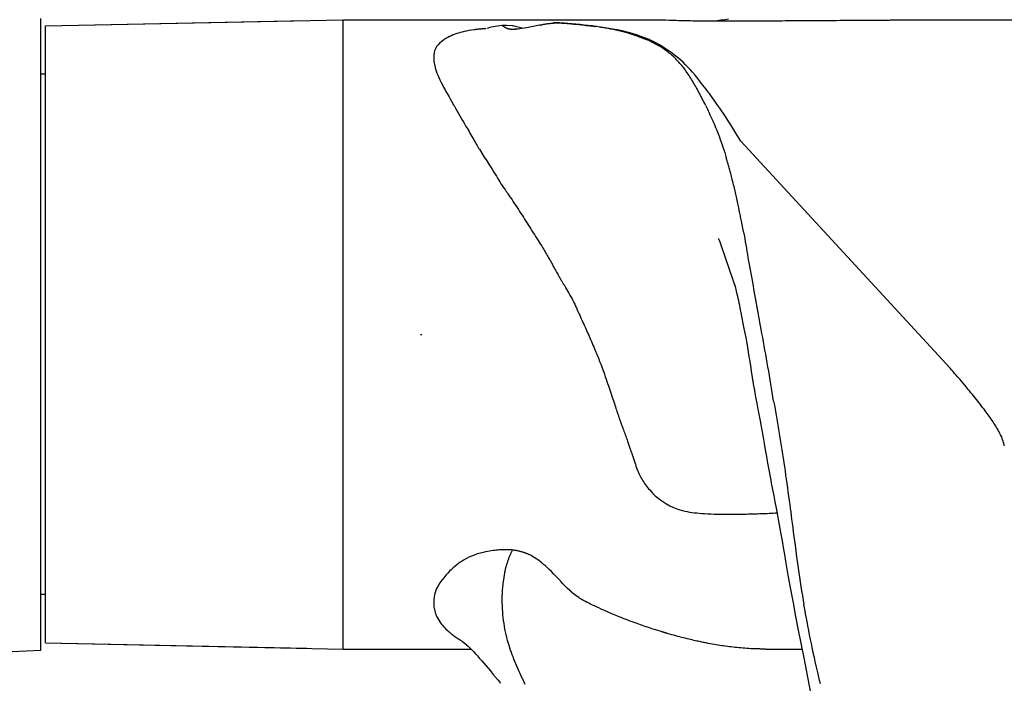
# Model space of a CAD drawing. Units: millimetres. Extents: x -6490 to 31861, y 6256 to 45060.
# Drawn here: x 15926 to 16007, y 37954 to 38009 of the extents above; entities that cross this region are included whole.
import ezdxf

# ---------------------------------------------------------------- set-up
doc = ezdxf.new("R2010")
doc.units = ezdxf.units.MM
doc.linetypes.add('ACAD_ISO04W100', pattern=[30, 24, -3, 0, -3])
doc.linetypes.add('ACAD_ISO10W100', pattern=[18, 12, -3, 0, -3])
for name, color, linetype in [('Osy', 6, 'ACAD_ISO10W100'), ('seadmed', 162, 'Continuous'), ('teljed', 253, 'ACAD_ISO04W100')]:
    doc.layers.add(name, color=color, linetype=linetype)

# ---------------------------------------------------------------- blocks, each defined once
blk = doc.blocks.new('michadlo')
at = {"layer": 'seadmed'}
for p, q in [((4983.745, 15602.606), (4983.745, 15628.711)), ((4984.145, 15628.09), (5008.754, 15628.606)), ((4984.145, 15628.09), (5005.745, 15628.543)), ((5008.754, 15576.606), (5008.754, 15628.606)), ((5008.754, 15628.606), (5034.224, 15628.606)), ((5024.969, 15628.152), (5024.326, 15628.015)), ((5026.649, 15628.35), (5026.106, 15628.33)), ((5027.01, 15628.326), (5026.649, 15628.35)), ((5059.231, 15628.606), (5083.145, 15628.606)), ((4984.145, 15602.606), (4984.145, 15628.09)), ((4984.145, 15577.121), (4984.145, 15628.09)), ((5023.001, 15627.814), (5022.963, 15627.813)), ((5029.832, 15628.025), (5029.64, 15628.054)), ((4984.145, 15624.106), (4983.745, 15624.106)), ((5041.636, 15618.572), (5058.938, 15599.807)), ((4983.745, 15576.501), (4983.745, 15602.606)), ((4984.145, 15577.121), (4984.145, 15602.606)), ((4984.145, 15581.106), (4983.745, 15581.106)), ((4984.145, 15577.121), (5005.745, 15576.669)), ((4984.145, 15577.121), (5008.754, 15576.606)), ((4983.745, 15576.501), (4979.854, 15576.297)), ((5008.754, 15576.606), (5019.319, 15576.606)), ((5043.694, 15576.606), (5046.684, 15576.606))]:
    blk.add_line(p, q, dxfattribs=at)
at = {"layer": 'seadmed', "flags": 128}
for points in [[(5040.606, 15628.645), (5040.297, 15628.601), (5039.987, 15628.557), (5039.678, 15628.513)], [(5022.721, 15628.105), (5022.292, 15628.136), (5022.079, 15628.134), (5021.889, 15628.124)], [(5024.969, 15628.152), (5025.018, 15628.163), (5025.068, 15628.174), (5025.117, 15628.184), (5025.167, 15628.194), (5025.216, 15628.205), (5025.265, 15628.215), (5025.315, 15628.225), (5025.365, 15628.234), (5025.419, 15628.244), (5025.477, 15628.254), (5025.537, 15628.263), (5025.6, 15628.272), (5025.666, 15628.28), (5025.733, 15628.289), (5025.801, 15628.296), (5025.869, 15628.304), (5025.937, 15628.312), (5026.004, 15628.319), (5026.07, 15628.326), (5026.134, 15628.331), (5026.196, 15628.336), (5026.255, 15628.34), (5026.311, 15628.343), (5026.363, 15628.346)], [(5026.363, 15628.346), (5026.353, 15628.346), (5026.342, 15628.345), (5026.331, 15628.345), (5026.32, 15628.344), (5026.31, 15628.344), (5026.299, 15628.343), (5026.288, 15628.343), (5026.277, 15628.342), (5026.267, 15628.342), (5026.256, 15628.341), (5026.245, 15628.34), (5026.234, 15628.34), (5026.224, 15628.339), (5026.213, 15628.339), (5026.202, 15628.338), (5026.191, 15628.337), (5026.181, 15628.336), (5026.17, 15628.336), (5026.159, 15628.335), (5026.149, 15628.334), (5026.138, 15628.333), (5026.127, 15628.332), (5026.117, 15628.331), (5026.106, 15628.33)], [(5026.649, 15628.35), (5026.64, 15628.351), (5026.63, 15628.351), (5026.62, 15628.351), (5026.61, 15628.351), (5026.599, 15628.351), (5026.589, 15628.351), (5026.579, 15628.351), (5026.568, 15628.351), (5026.557, 15628.351), (5026.546, 15628.351), (5026.535, 15628.351), (5026.523, 15628.351), (5026.511, 15628.351), (5026.5, 15628.351), (5026.487, 15628.351), (5026.475, 15628.35), (5026.462, 15628.35), (5026.449, 15628.35), (5026.436, 15628.349), (5026.422, 15628.349), (5026.408, 15628.348), (5026.393, 15628.347), (5026.378, 15628.347), (5026.363, 15628.346)], [(5026.363, 15628.346), (5026.388, 15628.347), (5026.413, 15628.348), (5026.437, 15628.348), (5026.462, 15628.349), (5026.486, 15628.349), (5026.511, 15628.349), (5026.536, 15628.349), (5026.56, 15628.349), (5026.585, 15628.349), (5026.609, 15628.348), (5026.634, 15628.347), (5026.659, 15628.346), (5026.684, 15628.345), (5026.708, 15628.343), (5026.733, 15628.342), (5026.758, 15628.34), (5026.783, 15628.338), (5026.808, 15628.336), (5026.833, 15628.333), (5026.858, 15628.331), (5026.884, 15628.329), (5026.909, 15628.327), (5026.934, 15628.325), (5026.959, 15628.323)], [(5026.959, 15628.323), (5026.961, 15628.323), (5026.963, 15628.324), (5026.965, 15628.324), (5026.967, 15628.324), (5026.969, 15628.325), (5026.971, 15628.325), (5026.973, 15628.325), (5026.975, 15628.326), (5026.977, 15628.326), (5026.979, 15628.326), (5026.982, 15628.326), (5026.984, 15628.326), (5026.986, 15628.326), (5026.988, 15628.326), (5026.99, 15628.326), (5026.992, 15628.327), (5026.995, 15628.327), (5026.997, 15628.327), (5026.999, 15628.327), (5027.001, 15628.326), (5027.004, 15628.326), (5027.006, 15628.326), (5027.008, 15628.326), (5027.01, 15628.326)], [(5026.959, 15628.323), (5027.063, 15628.316), (5027.167, 15628.308), (5027.273, 15628.299), (5027.379, 15628.29), (5027.487, 15628.28), (5027.594, 15628.27), (5027.701, 15628.259), (5027.809, 15628.25), (5027.919, 15628.242), (5028.028, 15628.234), (5028.138, 15628.225), (5028.247, 15628.215), (5028.358, 15628.204), (5028.47, 15628.189), (5028.583, 15628.171), (5028.697, 15628.152), (5028.812, 15628.137), (5028.927, 15628.126), (5029.043, 15628.116), (5029.159, 15628.106), (5029.275, 15628.092), (5029.39, 15628.078), (5029.502, 15628.068), (5029.609, 15628.057)], [(5029.64, 15628.054), (5029.344, 15628.091), (5029, 15628.127), (5028.687, 15628.164), (5028.353, 15628.203), (5027.662, 15628.273), (5027.01, 15628.326)], [(5034.225, 15628.606), (5034.374, 15628.605), (5034.56, 15628.603), (5034.79, 15628.599), (5035.068, 15628.592), (5035.393, 15628.583), (5035.711, 15628.573), (5036.004, 15628.564), (5036.272, 15628.556), (5036.514, 15628.549), (5036.731, 15628.543), (5036.922, 15628.538), (5037.103, 15628.535), (5037.286, 15628.532), (5037.473, 15628.529), (5037.662, 15628.526), (5037.855, 15628.524), (5038.052, 15628.522), (5038.252, 15628.52), (5038.457, 15628.519), (5038.684, 15628.517), (5038.93, 15628.516), (5039.186, 15628.515), (5039.439, 15628.514), (5039.678, 15628.513)], [(5039.678, 15628.513), (5039.706, 15628.513), (5039.736, 15628.513), (5039.768, 15628.513), (5039.802, 15628.513), (5039.837, 15628.513), (5039.876, 15628.513), (5039.916, 15628.513), (5039.958, 15628.513), (5040.003, 15628.513), (5040.05, 15628.512), (5040.1, 15628.512), (5040.151, 15628.512), (5040.206, 15628.512), (5040.263, 15628.512), (5040.322, 15628.512), (5040.384, 15628.512), (5040.449, 15628.512), (5040.517, 15628.512), (5040.587, 15628.512), (5040.66, 15628.512), (5040.732, 15628.512), (5040.799, 15628.512), (5040.861, 15628.512), (5040.92, 15628.512)], [(5040.92, 15628.512), (5041.127, 15628.512), (5041.339, 15628.513), (5041.553, 15628.513), (5041.771, 15628.513), (5041.992, 15628.514), (5042.215, 15628.515), (5042.441, 15628.515), (5042.67, 15628.516), (5042.901, 15628.517), (5043.134, 15628.517), (5043.369, 15628.518), (5043.605, 15628.519), (5043.844, 15628.52), (5044.084, 15628.521), (5044.326, 15628.522), (5044.568, 15628.523), (5044.812, 15628.525), (5045.057, 15628.526), (5045.302, 15628.527), (5045.548, 15628.528), (5045.794, 15628.53), (5046.041, 15628.531), (5046.288, 15628.532), (5046.534, 15628.534)], [(5046.534, 15628.534), (5046.788, 15628.535), (5047.038, 15628.537), (5047.283, 15628.538), (5047.522, 15628.54), (5047.761, 15628.541), (5048.003, 15628.543), (5048.247, 15628.545), (5048.483, 15628.546), (5048.719, 15628.548), (5048.966, 15628.55), (5049.233, 15628.552), (5049.53, 15628.554), (5049.851, 15628.556), (5050.173, 15628.559), (5050.495, 15628.561), (5050.817, 15628.563), (5051.14, 15628.565), (5051.462, 15628.567), (5051.784, 15628.569), (5052.106, 15628.571), (5052.427, 15628.573), (5052.745, 15628.575), (5053.063, 15628.577), (5053.852, 15628.581)], [(5053.852, 15628.581), (5053.974, 15628.582), (5054.105, 15628.583), (5054.244, 15628.583), (5054.389, 15628.584), (5054.538, 15628.585), (5054.691, 15628.586), (5054.846, 15628.587), (5055.001, 15628.588), (5055.156, 15628.589), (5055.309, 15628.59), (5055.457, 15628.59), (5055.596, 15628.591), (5055.727, 15628.592), (5055.85, 15628.593), (5055.966, 15628.593), (5056.076, 15628.594), (5056.181, 15628.595), (5056.281, 15628.595), (5056.378, 15628.596), (5056.472, 15628.596), (5056.564, 15628.597), (5056.655, 15628.597), (5056.745, 15628.598), (5056.835, 15628.598)], [(5056.835, 15628.598), (5056.923, 15628.598), (5057.013, 15628.599), (5057.106, 15628.599), (5057.202, 15628.6), (5057.301, 15628.6), (5057.402, 15628.601), (5057.506, 15628.601), (5057.613, 15628.602), (5057.722, 15628.602), (5057.834, 15628.603), (5057.949, 15628.603), (5058.067, 15628.603), (5058.187, 15628.604), (5058.304, 15628.604), (5058.416, 15628.605), (5058.525, 15628.605), (5058.629, 15628.605), (5058.729, 15628.605), (5058.824, 15628.605), (5058.915, 15628.606), (5059.001, 15628.606), (5059.083, 15628.606), (5059.159, 15628.606), (5059.231, 15628.606)], [(5019.584, 15627.776), (5019.357, 15627.745), (5019.143, 15627.709), (5018.942, 15627.671), (5018.755, 15627.631), (5018.583, 15627.59), (5018.427, 15627.548), (5018.281, 15627.505), (5018.134, 15627.457), (5017.988, 15627.405), (5017.841, 15627.347), (5017.694, 15627.284), (5017.546, 15627.215), (5017.392, 15627.136), (5017.229, 15627.043), (5017.063, 15626.937), (5016.9, 15626.818), (5016.745, 15626.686), (5016.603, 15626.54), (5016.479, 15626.381), (5016.379, 15626.208), (5016.31, 15626.03), (5016.269, 15625.857), (5016.248, 15625.688), (5016.238, 15625.524)], [(5020.532, 15627.864), (5020.502, 15627.862), (5020.471, 15627.86), (5020.438, 15627.857), (5020.404, 15627.855), (5020.369, 15627.852), (5020.333, 15627.849), (5020.296, 15627.847), (5020.258, 15627.844), (5020.219, 15627.84), (5020.18, 15627.837), (5020.14, 15627.834), (5020.099, 15627.83), (5020.057, 15627.826), (5020.015, 15627.823), (5019.973, 15627.819), (5019.93, 15627.814), (5019.887, 15627.81), (5019.844, 15627.806), (5019.801, 15627.801), (5019.757, 15627.796), (5019.714, 15627.792), (5019.67, 15627.787), (5019.627, 15627.781), (5019.584, 15627.776)], [(5021.889, 15628.124), (5021.52, 15628.082), (5021.172, 15628.019), (5021.016, 15627.984), (5020.877, 15627.95), (5020.746, 15627.918), (5020.637, 15627.89)], [(5021.889, 15628.124), (5021.895, 15628.123), (5021.903, 15628.122), (5021.912, 15628.12), (5021.922, 15628.116), (5021.934, 15628.11), (5021.946, 15628.104), (5021.96, 15628.096), (5021.975, 15628.086), (5021.991, 15628.076), (5022.009, 15628.064), (5022.027, 15628.051), (5022.047, 15628.037), (5022.068, 15628.022), (5022.09, 15628.007), (5022.114, 15627.992), (5022.139, 15627.976), (5022.165, 15627.961), (5022.192, 15627.946), (5022.221, 15627.932), (5022.251, 15627.918), (5022.282, 15627.905), (5022.316, 15627.893), (5022.35, 15627.882), (5022.386, 15627.872)], [(5022.386, 15627.872), (5022.407, 15627.866), (5022.429, 15627.861), (5022.451, 15627.856), (5022.473, 15627.851), (5022.496, 15627.846), (5022.519, 15627.842), (5022.543, 15627.838), (5022.567, 15627.834), (5022.592, 15627.831), (5022.617, 15627.828), (5022.642, 15627.825), (5022.668, 15627.822), (5022.694, 15627.82), (5022.72, 15627.818), (5022.746, 15627.816), (5022.773, 15627.815), (5022.8, 15627.814), (5022.828, 15627.813), (5022.856, 15627.812), (5022.884, 15627.812), (5022.912, 15627.812), (5022.941, 15627.813), (5022.971, 15627.813), (5023.001, 15627.814)], [(5023.648, 15627.892), (5023.21, 15628.002), (5023.007, 15628.048), (5022.883, 15628.075), (5022.805, 15628.091), (5022.721, 15628.105)], [(5024.326, 15628.015), (5023.9, 15627.935), (5023.52, 15627.873), (5023.355, 15627.849), (5023.211, 15627.832), (5023.092, 15627.82), (5023.001, 15627.814)], [(5029.609, 15628.057), (5029.61, 15628.057), (5029.612, 15628.057), (5029.613, 15628.057), (5029.614, 15628.057), (5029.616, 15628.057), (5029.617, 15628.057), (5029.618, 15628.056), (5029.619, 15628.056), (5029.621, 15628.056), (5029.622, 15628.056), (5029.623, 15628.056), (5029.625, 15628.056), (5029.626, 15628.056), (5029.627, 15628.056), (5029.629, 15628.055), (5029.63, 15628.055), (5029.631, 15628.055), (5029.633, 15628.055), (5029.634, 15628.055), (5029.635, 15628.055), (5029.636, 15628.055), (5029.638, 15628.054), (5029.639, 15628.054), (5029.64, 15628.054)], [(5032.32, 15627.492), (5032.206, 15627.528), (5032.092, 15627.56), (5031.98, 15627.587), (5031.868, 15627.612), (5031.755, 15627.637), (5031.642, 15627.665), (5031.528, 15627.693), (5031.414, 15627.72), (5031.301, 15627.744), (5031.188, 15627.767), (5031.075, 15627.79), (5030.961, 15627.811), (5030.848, 15627.83), (5030.736, 15627.85), (5030.625, 15627.872), (5030.514, 15627.895), (5030.402, 15627.915), (5030.29, 15627.934), (5030.177, 15627.951), (5030.065, 15627.969), (5029.954, 15627.991), (5029.842, 15628.014), (5029.728, 15628.038), (5029.609, 15628.057)], [(5032.634, 15627.473), (5031.925, 15627.658), (5031.56, 15627.737), (5031.216, 15627.803), (5030.552, 15627.912), (5030.206, 15627.965), (5029.832, 15628.025)], [(5034.254, 15626.777), (5034.176, 15626.812), (5034.097, 15626.845), (5034.019, 15626.877), (5033.941, 15626.908), (5033.862, 15626.939), (5033.782, 15626.97), (5033.702, 15627.001), (5033.622, 15627.032), (5033.541, 15627.063), (5033.46, 15627.094), (5033.379, 15627.122), (5033.299, 15627.15), (5033.219, 15627.177), (5033.138, 15627.205), (5033.057, 15627.233), (5032.975, 15627.263), (5032.894, 15627.294), (5032.812, 15627.325), (5032.73, 15627.355), (5032.648, 15627.384), (5032.567, 15627.412), (5032.485, 15627.439), (5032.403, 15627.466), (5032.32, 15627.492)], [(5035.214, 15626.346), (5034.903, 15626.534), (5034.6, 15626.701), (5033.997, 15626.985), (5033.357, 15627.232), (5033.009, 15627.351), (5032.634, 15627.473)], [(5034.254, 15626.777), (5034.282, 15626.764), (5034.31, 15626.75), (5034.338, 15626.737), (5034.365, 15626.723), (5034.392, 15626.709), (5034.42, 15626.696), (5034.447, 15626.682), (5034.474, 15626.668), (5034.501, 15626.654), (5034.528, 15626.64), (5034.555, 15626.626), (5034.582, 15626.612), (5034.609, 15626.597), (5034.636, 15626.583), (5034.663, 15626.568), (5034.69, 15626.553), (5034.717, 15626.538), (5034.744, 15626.522), (5034.771, 15626.507), (5034.798, 15626.491), (5034.824, 15626.475), (5034.851, 15626.459), (5034.878, 15626.443), (5034.905, 15626.427)], [(5037.047, 15624.438), (5036.974, 15624.536), (5036.902, 15624.631), (5036.826, 15624.721), (5036.75, 15624.812), (5036.672, 15624.906), (5036.592, 15625.001), (5036.509, 15625.095), (5036.425, 15625.187), (5036.34, 15625.276), (5036.253, 15625.364), (5036.166, 15625.45), (5036.079, 15625.535), (5035.989, 15625.617), (5035.898, 15625.697), (5035.805, 15625.775), (5035.711, 15625.853), (5035.617, 15625.928), (5035.52, 15626.001), (5035.422, 15626.072), (5035.322, 15626.144), (5035.22, 15626.216), (5035.116, 15626.289), (5035.011, 15626.359), (5034.905, 15626.427)], [(5038.071, 15623.742), (5037.851, 15624.012), (5037.637, 15624.265), (5037.43, 15624.499), (5037.229, 15624.715), (5037.034, 15624.913), (5036.849, 15625.093), (5036.51, 15625.399), (5035.861, 15625.904), (5035.214, 15626.346)], [(5016.238, 15625.524), (5016.236, 15625.46), (5016.236, 15625.39), (5016.238, 15625.312), (5016.244, 15625.227), (5016.254, 15625.133), (5016.268, 15625.031), (5016.289, 15624.919), (5016.316, 15624.798), (5016.35, 15624.666), (5016.393, 15624.523), (5016.444, 15624.368), (5016.504, 15624.202), (5016.576, 15624.023), (5016.658, 15623.831), (5016.752, 15623.625), (5016.852, 15623.418), (5016.953, 15623.221), (5017.053, 15623.033), (5017.152, 15622.854), (5017.248, 15622.684), (5017.341, 15622.521), (5017.43, 15622.367), (5017.514, 15622.221), (5017.592, 15622.082)], [(5038.713, 15621.534), (5038.645, 15621.673), (5038.576, 15621.809), (5038.507, 15621.944), (5038.439, 15622.078), (5038.373, 15622.212), (5038.306, 15622.344), (5038.237, 15622.473), (5038.166, 15622.599), (5038.098, 15622.724), (5038.032, 15622.848), (5037.968, 15622.97), (5037.902, 15623.088), (5037.835, 15623.204), (5037.768, 15623.318), (5037.7, 15623.431), (5037.63, 15623.546), (5037.56, 15623.662), (5037.49, 15623.779), (5037.417, 15623.894), (5037.343, 15624.008), (5037.268, 15624.119), (5037.194, 15624.229), (5037.12, 15624.335), (5037.047, 15624.438)], [(5041.636, 15618.572), (5041.223, 15619.239), (5040.797, 15619.913), (5040.577, 15620.255), (5040.351, 15620.6), (5039.887, 15621.29), (5039.649, 15621.634), (5039.531, 15621.802), (5039.416, 15621.964), (5039.2, 15622.263), (5039.086, 15622.419), (5039.025, 15622.501), (5038.962, 15622.585), (5038.842, 15622.744), (5038.728, 15622.895), (5038.497, 15623.197), (5038.275, 15623.482), (5038.071, 15623.742)], [(5017.592, 15622.082), (5017.606, 15622.056), (5017.62, 15622.03), (5017.634, 15622.005), (5017.648, 15621.979), (5017.662, 15621.953), (5017.677, 15621.928), (5017.691, 15621.902), (5017.705, 15621.876), (5017.72, 15621.85), (5017.734, 15621.824), (5017.748, 15621.797), (5017.763, 15621.771), (5017.777, 15621.745), (5017.792, 15621.719), (5017.806, 15621.692), (5017.821, 15621.666), (5017.836, 15621.639), (5017.851, 15621.613), (5017.866, 15621.586), (5017.88, 15621.559), (5017.895, 15621.532), (5017.91, 15621.505), (5017.926, 15621.478), (5017.941, 15621.451)], [(5017.941, 15621.451), (5018.058, 15621.243), (5018.174, 15621.04), (5018.289, 15620.843), (5018.401, 15620.651), (5018.51, 15620.465), (5018.616, 15620.285), (5018.717, 15620.113), (5018.813, 15619.948), (5018.904, 15619.792), (5018.989, 15619.643), (5019.072, 15619.498), (5019.154, 15619.356), (5019.235, 15619.218), (5019.313, 15619.082), (5019.391, 15618.95), (5019.466, 15618.821), (5019.54, 15618.695), (5019.613, 15618.572), (5019.684, 15618.452), (5019.753, 15618.336), (5019.821, 15618.222), (5019.887, 15618.111), (5019.952, 15618.004), (5020.014, 15617.899)], [(5038.713, 15621.534), (5038.794, 15621.368), (5038.87, 15621.215), (5038.94, 15621.067), (5039.008, 15620.917), (5039.078, 15620.759), (5039.154, 15620.586), (5039.234, 15620.407), (5039.304, 15620.254), (5039.366, 15620.118), (5039.423, 15619.989), (5039.479, 15619.854), (5039.538, 15619.701), (5039.608, 15619.521), (5039.691, 15619.317), (5039.775, 15619.112), (5039.855, 15618.906), (5039.931, 15618.697), (5040.004, 15618.487), (5040.079, 15618.276), (5040.153, 15618.065), (5040.224, 15617.853), (5040.292, 15617.64), (5040.359, 15617.424), (5040.427, 15617.204)], [(5020.014, 15617.899), (5020.214, 15617.572), (5020.419, 15617.244), (5020.617, 15616.939), (5020.792, 15616.674), (5020.952, 15616.429), (5021.092, 15616.209), (5021.215, 15616.012), (5021.323, 15615.832), (5021.421, 15615.666), (5021.514, 15615.509), (5021.606, 15615.356), (5021.7, 15615.204), (5021.797, 15615.054), (5021.893, 15614.908), (5021.987, 15614.769), (5022.076, 15614.638), (5022.159, 15614.518), (5022.233, 15614.411), (5022.298, 15614.318), (5022.359, 15614.229), (5022.42, 15614.14), (5022.481, 15614.052), (5022.542, 15613.964), (5022.602, 15613.877)], [(5041.125, 15614.586), (5041.099, 15614.696), (5041.068, 15614.82), (5041.034, 15614.955), (5040.997, 15615.097), (5040.96, 15615.242), (5040.923, 15615.387), (5040.889, 15615.529), (5040.858, 15615.664), (5040.829, 15615.788), (5040.802, 15615.898), (5040.777, 15615.994), (5040.75, 15616.09), (5040.723, 15616.185), (5040.696, 15616.281), (5040.669, 15616.375), (5040.642, 15616.47), (5040.615, 15616.564), (5040.588, 15616.658), (5040.561, 15616.751), (5040.534, 15616.843), (5040.507, 15616.935), (5040.481, 15617.025), (5040.454, 15617.115), (5040.427, 15617.204)], [(5041.734, 15611.68), (5041.704, 15611.826), (5041.679, 15611.96), (5041.656, 15612.084), (5041.634, 15612.2), (5041.612, 15612.309), (5041.589, 15612.414), (5041.567, 15612.516), (5041.545, 15612.617), (5041.523, 15612.719), (5041.501, 15612.824), (5041.478, 15612.934), (5041.455, 15613.05), (5041.43, 15613.174), (5041.405, 15613.303), (5041.379, 15613.433), (5041.353, 15613.563), (5041.325, 15613.692), (5041.296, 15613.82), (5041.267, 15613.947), (5041.238, 15614.075), (5041.209, 15614.203), (5041.181, 15614.331), (5041.154, 15614.459), (5041.125, 15614.586)], [(5022.602, 15613.877), (5022.71, 15613.719), (5022.817, 15613.56), (5022.923, 15613.402), (5023.029, 15613.243), (5023.133, 15613.084), (5023.237, 15612.925), (5023.34, 15612.766), (5023.443, 15612.607), (5023.545, 15612.447), (5023.646, 15612.288), (5023.748, 15612.128), (5023.849, 15611.969), (5023.95, 15611.809), (5024.051, 15611.649), (5024.151, 15611.489), (5024.252, 15611.33), (5024.353, 15611.17), (5024.454, 15611.01), (5024.556, 15610.85), (5024.657, 15610.691), (5024.758, 15610.532), (5024.858, 15610.375), (5024.957, 15610.219), (5025.056, 15610.062)], [(5042.981, 15604.844), (5042.924, 15605.151), (5042.868, 15605.456), (5042.814, 15605.757), (5042.764, 15606.053), (5042.713, 15606.341), (5042.663, 15606.628), (5042.611, 15606.917), (5042.558, 15607.211), (5042.504, 15607.507), (5042.451, 15607.801), (5042.397, 15608.091), (5042.344, 15608.378), (5042.294, 15608.661), (5042.246, 15608.937), (5042.2, 15609.206), (5042.157, 15609.468), (5042.114, 15609.728), (5042.068, 15609.992), (5042.022, 15610.262), (5041.973, 15610.539), (5041.92, 15610.82), (5041.862, 15611.104), (5041.798, 15611.391), (5041.734, 15611.68)], [(5041.123, 15606.682), (5041.07, 15606.843), (5041.017, 15607.004), (5040.964, 15607.166), (5040.91, 15607.327), (5040.856, 15607.488), (5040.802, 15607.649), (5040.748, 15607.81), (5040.693, 15607.971), (5040.638, 15608.132), (5040.583, 15608.293), (5040.528, 15608.453), (5040.473, 15608.614), (5040.417, 15608.775), (5040.362, 15608.935), (5040.306, 15609.096), (5040.25, 15609.256), (5040.193, 15609.416), (5040.137, 15609.577), (5040.08, 15609.737), (5040.023, 15609.897), (5039.966, 15610.057), (5039.909, 15610.217), (5039.852, 15610.377), (5039.794, 15610.537)], [(5025.056, 15610.062), (5025.111, 15609.973), (5025.167, 15609.883), (5025.223, 15609.792), (5025.28, 15609.7), (5025.337, 15609.607), (5025.393, 15609.513), (5025.45, 15609.418), (5025.506, 15609.324), (5025.562, 15609.229), (5025.618, 15609.134), (5025.673, 15609.038), (5025.727, 15608.943), (5025.781, 15608.849), (5025.834, 15608.754), (5025.887, 15608.66), (5025.939, 15608.565), (5025.992, 15608.471), (5026.044, 15608.377), (5026.096, 15608.283), (5026.148, 15608.189), (5026.2, 15608.096), (5026.252, 15608.002), (5026.304, 15607.908), (5026.356, 15607.815)], [(5026.356, 15607.815), (5026.4, 15607.737), (5026.442, 15607.661), (5026.484, 15607.587), (5026.525, 15607.515), (5026.565, 15607.445), (5026.604, 15607.377), (5026.642, 15607.31), (5026.68, 15607.245), (5026.717, 15607.182), (5026.752, 15607.121), (5026.787, 15607.061), (5026.821, 15607.003), (5026.855, 15606.947), (5026.887, 15606.892), (5026.919, 15606.838), (5026.95, 15606.786), (5026.98, 15606.736), (5027.009, 15606.687), (5027.038, 15606.64), (5027.065, 15606.594), (5027.092, 15606.549), (5027.118, 15606.506), (5027.144, 15606.464), (5027.168, 15606.423)], [(5027.168, 15606.423), (5027.249, 15606.289), (5027.332, 15606.151), (5027.417, 15606.007), (5027.502, 15605.859), (5027.586, 15605.708), (5027.67, 15605.552), (5027.751, 15605.394), (5027.825, 15605.242), (5027.895, 15605.092), (5027.962, 15604.944), (5028.029, 15604.795), (5028.096, 15604.644), (5028.165, 15604.488), (5028.234, 15604.335), (5028.303, 15604.184), (5028.371, 15604.034), (5028.44, 15603.886), (5028.507, 15603.739), (5028.575, 15603.594), (5028.641, 15603.448), (5028.708, 15603.303), (5028.774, 15603.158), (5028.84, 15603.012), (5028.905, 15602.865)], [(5041.091, 15606.812), (5041.097, 15606.789), (5041.111, 15606.73), (5041.154, 15606.558), (5041.214, 15606.31), (5041.282, 15606.026), (5041.345, 15605.761), (5041.392, 15605.558), (5041.422, 15605.427), (5041.436, 15605.359), (5041.452, 15605.285), (5041.464, 15605.222), (5041.483, 15605.129), (5041.508, 15604.998), (5041.54, 15604.83), (5041.578, 15604.634), (5041.62, 15604.419), (5041.803, 15603.508), (5041.89, 15603.082), (5041.966, 15602.702)], [(5044.343, 15597.093), (5044.284, 15597.453), (5044.227, 15597.805), (5044.171, 15598.152), (5044.114, 15598.499), (5044.056, 15598.85), (5043.996, 15599.203), (5043.935, 15599.557), (5043.872, 15599.912), (5043.808, 15600.266), (5043.745, 15600.618), (5043.683, 15600.967), (5043.621, 15601.314), (5043.559, 15601.659), (5043.497, 15602.003), (5043.435, 15602.346), (5043.374, 15602.686), (5043.313, 15603.023), (5043.259, 15603.323), (5043.212, 15603.582), (5043.169, 15603.818), (5043.128, 15604.046), (5043.085, 15604.282), (5043.037, 15604.542), (5042.981, 15604.844)], [(5028.905, 15602.865), (5028.962, 15602.735), (5029.021, 15602.6), (5029.082, 15602.461), (5029.145, 15602.317), (5029.208, 15602.171), (5029.272, 15602.022), (5029.337, 15601.871), (5029.401, 15601.721), (5029.465, 15601.57), (5029.529, 15601.42), (5029.591, 15601.271), (5029.652, 15601.126), (5029.71, 15600.983), (5029.767, 15600.845), (5029.821, 15600.711), (5029.874, 15600.581), (5029.928, 15600.445), (5029.984, 15600.304), (5030.041, 15600.156), (5030.1, 15600.002), (5030.161, 15599.84), (5030.224, 15599.671), (5030.289, 15599.494), (5030.355, 15599.308)], [(5041.966, 15602.702), (5042.036, 15602.342), (5042.095, 15602.021), (5042.151, 15601.702), (5042.21, 15601.346), (5042.273, 15600.946), (5042.342, 15600.507), (5042.414, 15600.046), (5042.489, 15599.564), (5042.569, 15599.056), (5042.655, 15598.52), (5042.747, 15597.969), (5042.845, 15597.428), (5042.942, 15596.916), (5043.038, 15596.425), (5043.225, 15595.462)], [(5061.827, 15596.3), (5061.734, 15596.424), (5061.638, 15596.55), (5061.54, 15596.678), (5061.439, 15596.808), (5061.335, 15596.941), (5061.229, 15597.076), (5061.12, 15597.213), (5061.008, 15597.353), (5060.893, 15597.495), (5060.775, 15597.64), (5060.654, 15597.788), (5060.53, 15597.938), (5060.404, 15598.091), (5060.274, 15598.247), (5060.141, 15598.406), (5060.005, 15598.567), (5059.865, 15598.732), (5059.724, 15598.898), (5059.583, 15599.062), (5059.444, 15599.224), (5059.308, 15599.381), (5059.177, 15599.532), (5059.053, 15599.674), (5058.938, 15599.807)], [(5030.355, 15599.308), (5030.425, 15599.107), (5030.491, 15598.913), (5030.554, 15598.725), (5030.615, 15598.543), (5030.675, 15598.367), (5030.733, 15598.194), (5030.791, 15598.022), (5030.848, 15597.851), (5030.905, 15597.681), (5030.961, 15597.513), (5031.017, 15597.348), (5031.071, 15597.187), (5031.123, 15597.033), (5031.172, 15596.886), (5031.219, 15596.746), (5031.263, 15596.615), (5031.304, 15596.491), (5031.342, 15596.377), (5031.377, 15596.272), (5031.409, 15596.176), (5031.437, 15596.091), (5031.462, 15596.015), (5031.483, 15595.951), (5031.5, 15595.898)], [(5044.343, 15597.093), (5044.399, 15596.768), (5044.458, 15596.438), (5044.515, 15596.106), (5044.571, 15595.771), (5044.627, 15595.434), (5044.684, 15595.097), (5044.741, 15594.757), (5044.798, 15594.417), (5044.854, 15594.077), (5044.909, 15593.737), (5044.963, 15593.397), (5045.017, 15593.056), (5045.071, 15592.714), (5045.125, 15592.37), (5045.178, 15592.023), (5045.231, 15591.675), (5045.283, 15591.328), (5045.334, 15590.981), (5045.384, 15590.633), (5045.431, 15590.286), (5045.479, 15589.939), (5045.527, 15589.591), (5045.576, 15589.242), (5045.624, 15588.891)], [(5031.5, 15595.898), (5031.519, 15595.841), (5031.537, 15595.786), (5031.554, 15595.733), (5031.572, 15595.681), (5031.589, 15595.631), (5031.605, 15595.583), (5031.622, 15595.536), (5031.638, 15595.49), (5031.653, 15595.445), (5031.669, 15595.401), (5031.684, 15595.358), (5031.699, 15595.316), (5031.715, 15595.275), (5031.729, 15595.234), (5031.744, 15595.194), (5031.759, 15595.155), (5031.774, 15595.115), (5031.788, 15595.076), (5031.803, 15595.037), (5031.817, 15594.998), (5031.832, 15594.959), (5031.847, 15594.919), (5031.862, 15594.88), (5031.877, 15594.839)], [(5063.413, 15593.394), (5063.389, 15593.518), (5063.357, 15593.647), (5063.32, 15593.777), (5063.275, 15593.908), (5063.225, 15594.037), (5063.171, 15594.166), (5063.111, 15594.294), (5063.048, 15594.422), (5062.982, 15594.549), (5062.914, 15594.674), (5062.844, 15594.796), (5062.774, 15594.916), (5062.703, 15595.032), (5062.63, 15595.149), (5062.555, 15595.265), (5062.479, 15595.381), (5062.401, 15595.498), (5062.322, 15595.613), (5062.241, 15595.729), (5062.16, 15595.844), (5062.078, 15595.959), (5061.995, 15596.073), (5061.911, 15596.187), (5061.827, 15596.3)], [(5031.877, 15594.839), (5031.92, 15594.724), (5031.961, 15594.611), (5032.002, 15594.501), (5032.042, 15594.393), (5032.08, 15594.288), (5032.117, 15594.185), (5032.154, 15594.084), (5032.189, 15593.986), (5032.223, 15593.89), (5032.257, 15593.796), (5032.289, 15593.705), (5032.32, 15593.615), (5032.351, 15593.528), (5032.38, 15593.443), (5032.409, 15593.36), (5032.436, 15593.279), (5032.463, 15593.2), (5032.489, 15593.124), (5032.51, 15593.06), (5032.529, 15593.006), (5032.544, 15592.961), (5032.557, 15592.923), (5032.569, 15592.888), (5032.581, 15592.855)], [(5043.225, 15595.462), (5043.314, 15594.999), (5043.398, 15594.547), (5043.48, 15594.086), (5043.565, 15593.596), (5043.654, 15593.072), (5043.746, 15592.527), (5043.842, 15591.97), (5043.942, 15591.407), (5044.045, 15590.85), (5044.098, 15590.575), (5044.149, 15590.307), (5044.251, 15589.787), (5044.35, 15589.276), (5044.45, 15588.76), (5044.55, 15588.235), (5044.748, 15587.176)], [(5032.581, 15592.855), (5032.641, 15592.677), (5032.698, 15592.505), (5032.753, 15592.34), (5032.806, 15592.181), (5032.858, 15592.027), (5032.909, 15591.877), (5032.96, 15591.73), (5033.012, 15591.587), (5033.065, 15591.445), (5033.118, 15591.31), (5033.172, 15591.182), (5033.225, 15591.06), (5033.281, 15590.943), (5033.337, 15590.83), (5033.397, 15590.719), (5033.459, 15590.611), (5033.525, 15590.504), (5033.595, 15590.397), (5033.67, 15590.289), (5033.75, 15590.179), (5033.835, 15590.068), (5033.919, 15589.961), (5034.004, 15589.858), (5034.092, 15589.755)], [(5034.092, 15589.755), (5034.211, 15589.621), (5034.364, 15589.46), (5034.558, 15589.277), (5034.8, 15589.075), (5035.094, 15588.858), (5035.437, 15588.637), (5035.766, 15588.452), (5036.068, 15588.306), (5036.342, 15588.194), (5036.588, 15588.109), (5036.806, 15588.047), (5036.998, 15588), (5037.189, 15587.96), (5037.383, 15587.926), (5037.58, 15587.897), (5037.78, 15587.871), (5037.985, 15587.849), (5038.194, 15587.83), (5038.407, 15587.814), (5038.638, 15587.798), (5038.894, 15587.783), (5039.161, 15587.769), (5039.427, 15587.758), (5039.678, 15587.751)], [(5045.624, 15588.891), (5045.67, 15588.547), (5045.712, 15588.234), (5045.75, 15587.94), (5045.788, 15587.648), (5045.827, 15587.346), (5045.868, 15587.02), (5045.915, 15586.658), (5045.963, 15586.286), (5046.012, 15585.913), (5046.063, 15585.54), (5046.113, 15585.166), (5046.164, 15584.791), (5046.215, 15584.416), (5046.268, 15584.04), (5046.32, 15583.664), (5046.373, 15583.289), (5046.426, 15582.915), (5046.48, 15582.54), (5046.537, 15582.164), (5046.596, 15581.787), (5046.657, 15581.408), (5046.72, 15581.029), (5046.783, 15580.651), (5046.848, 15580.274)], [(5039.678, 15587.751), (5039.706, 15587.75), (5039.736, 15587.749), (5039.768, 15587.749), (5039.802, 15587.749), (5039.837, 15587.748), (5039.876, 15587.748), (5039.916, 15587.747), (5039.958, 15587.747), (5040.003, 15587.747), (5040.05, 15587.746), (5040.1, 15587.746), (5040.151, 15587.746), (5040.206, 15587.745), (5040.263, 15587.745), (5040.322, 15587.745), (5040.384, 15587.744), (5040.449, 15587.744), (5040.517, 15587.744), (5040.587, 15587.744), (5040.66, 15587.743), (5040.732, 15587.743), (5040.799, 15587.743), (5040.861, 15587.743), (5040.92, 15587.743)], [(5040.92, 15587.743), (5041.06, 15587.744), (5041.201, 15587.746), (5041.345, 15587.748), (5041.489, 15587.75), (5041.635, 15587.753), (5041.783, 15587.755), (5041.932, 15587.759), (5042.082, 15587.762), (5042.233, 15587.766), (5042.386, 15587.77), (5042.54, 15587.775), (5042.695, 15587.779), (5042.85, 15587.785), (5043.007, 15587.79), (5043.165, 15587.796), (5043.324, 15587.801), (5043.484, 15587.808), (5043.644, 15587.814), (5043.805, 15587.821), (5043.967, 15587.828), (5044.13, 15587.835), (5044.293, 15587.843), (5044.456, 15587.85), (5044.621, 15587.859)], [(5044.748, 15587.176), (5044.944, 15586.096), (5045.041, 15585.55), (5045.137, 15584.996), (5045.232, 15584.433), (5045.328, 15583.859), (5045.525, 15582.702), (5045.732, 15581.549), (5045.839, 15580.979), (5045.947, 15580.415), (5046.159, 15579.294), (5046.376, 15578.166)], [(5019.584, 15584.378), (5019.357, 15584.29), (5019.143, 15584.193), (5018.942, 15584.091), (5018.755, 15583.986), (5018.583, 15583.881), (5018.427, 15583.778), (5018.281, 15583.674), (5018.134, 15583.562), (5017.988, 15583.442), (5017.841, 15583.315), (5017.694, 15583.179), (5017.546, 15583.035), (5017.392, 15582.877), (5017.229, 15582.699), (5017.063, 15582.505), (5016.9, 15582.296), (5016.745, 15582.075), (5016.603, 15581.844), (5016.479, 15581.605), (5016.379, 15581.36), (5016.31, 15581.122), (5016.269, 15580.903), (5016.248, 15580.7), (5016.238, 15580.514)], [(5022.751, 15584.784), (5022.67, 15584.792), (5022.588, 15584.799), (5022.503, 15584.805), (5022.417, 15584.809), (5022.328, 15584.813), (5022.237, 15584.814), (5022.143, 15584.815), (5022.047, 15584.814), (5021.949, 15584.812), (5021.848, 15584.808), (5021.745, 15584.802), (5021.638, 15584.795), (5021.525, 15584.786), (5021.404, 15584.774), (5021.276, 15584.76), (5021.14, 15584.742), (5020.997, 15584.721), (5020.846, 15584.697), (5020.688, 15584.668), (5020.521, 15584.634), (5020.323, 15584.59), (5020.091, 15584.532), (5019.84, 15584.462), (5019.584, 15584.378)], [(5022.197, 15583.324), (5022.214, 15583.387), (5022.232, 15583.448), (5022.25, 15583.508), (5022.269, 15583.568), (5022.289, 15583.628), (5022.309, 15583.689), (5022.329, 15583.751), (5022.35, 15583.813), (5022.371, 15583.876), (5022.392, 15583.939), (5022.414, 15584.003), (5022.436, 15584.066), (5022.459, 15584.129), (5022.482, 15584.191), (5022.506, 15584.253), (5022.531, 15584.314), (5022.556, 15584.374), (5022.583, 15584.433), (5022.609, 15584.493), (5022.637, 15584.552), (5022.664, 15584.61), (5022.693, 15584.669), (5022.722, 15584.727), (5022.751, 15584.784)], [(5023.984, 15584.47), (5023.949, 15584.485), (5023.912, 15584.5), (5023.874, 15584.515), (5023.835, 15584.53), (5023.794, 15584.545), (5023.752, 15584.56), (5023.708, 15584.575), (5023.663, 15584.59), (5023.616, 15584.605), (5023.568, 15584.62), (5023.519, 15584.635), (5023.468, 15584.649), (5023.416, 15584.663), (5023.362, 15584.677), (5023.307, 15584.69), (5023.25, 15584.703), (5023.192, 15584.715), (5023.133, 15584.727), (5023.072, 15584.738), (5023.01, 15584.749), (5022.946, 15584.759), (5022.881, 15584.768), (5022.816, 15584.777), (5022.751, 15584.784)], [(5027.493, 15581.442), (5027.281, 15581.64), (5027.082, 15581.837), (5026.893, 15582.035), (5026.708, 15582.233), (5026.525, 15582.433), (5026.337, 15582.635), (5026.146, 15582.836), (5025.963, 15583.022), (5025.79, 15583.19), (5025.626, 15583.343), (5025.471, 15583.481), (5025.325, 15583.605), (5025.186, 15583.718), (5025.055, 15583.82), (5024.932, 15583.912), (5024.815, 15583.995), (5024.703, 15584.072), (5024.593, 15584.143), (5024.486, 15584.21), (5024.382, 15584.271), (5024.28, 15584.328), (5024.179, 15584.38), (5024.081, 15584.427), (5023.984, 15584.47)], [(5022.12, 15583.008), (5022.072, 15582.751), (5022.027, 15582.486), (5021.984, 15582.223), (5021.95, 15581.97), (5021.923, 15581.72), (5021.902, 15581.467), (5021.888, 15581.209), (5021.879, 15580.953), (5021.876, 15580.698), (5021.877, 15580.445), (5021.884, 15580.193), (5021.895, 15579.943), (5021.911, 15579.694), (5021.932, 15579.448), (5021.957, 15579.205), (5021.986, 15578.965), (5022.02, 15578.729), (5022.058, 15578.495), (5022.1, 15578.262), (5022.148, 15578.03), (5022.199, 15577.799), (5022.256, 15577.568), (5022.319, 15577.335), (5022.386, 15577.102)], [(5027.696, 15581.266), (5027.687, 15581.273), (5027.678, 15581.281), (5027.67, 15581.288), (5027.661, 15581.295), (5027.653, 15581.302), (5027.644, 15581.31), (5027.636, 15581.317), (5027.627, 15581.324), (5027.619, 15581.332), (5027.61, 15581.339), (5027.602, 15581.346), (5027.593, 15581.354), (5027.585, 15581.361), (5027.576, 15581.368), (5027.568, 15581.376), (5027.56, 15581.383), (5027.551, 15581.39), (5027.543, 15581.398), (5027.534, 15581.405), (5027.526, 15581.413), (5027.518, 15581.42), (5027.509, 15581.428), (5027.501, 15581.435), (5027.493, 15581.442)], [(5031.432, 15579.332), (5031.19, 15579.432), (5030.953, 15579.531), (5030.722, 15579.629), (5030.499, 15579.726), (5030.283, 15579.82), (5030.076, 15579.911), (5029.878, 15580), (5029.692, 15580.085), (5029.517, 15580.166), (5029.355, 15580.243), (5029.204, 15580.316), (5029.062, 15580.387), (5028.926, 15580.456), (5028.797, 15580.525), (5028.673, 15580.593), (5028.554, 15580.66), (5028.44, 15580.729), (5028.329, 15580.798), (5028.221, 15580.869), (5028.114, 15580.942), (5028.01, 15581.018), (5027.905, 15581.097), (5027.801, 15581.179), (5027.696, 15581.266)], [(5016.238, 15580.514), (5016.236, 15580.442), (5016.236, 15580.365), (5016.238, 15580.28), (5016.244, 15580.19), (5016.254, 15580.093), (5016.268, 15579.991), (5016.289, 15579.883), (5016.316, 15579.769), (5016.35, 15579.651), (5016.393, 15579.527), (5016.444, 15579.399), (5016.504, 15579.266), (5016.576, 15579.129), (5016.658, 15578.988), (5016.752, 15578.843), (5016.852, 15578.704), (5016.953, 15578.577), (5017.053, 15578.461), (5017.152, 15578.355), (5017.248, 15578.259), (5017.341, 15578.171), (5017.43, 15578.091), (5017.514, 15578.018), (5017.592, 15577.951)], [(5035.057, 15578.045), (5034.921, 15578.087), (5034.782, 15578.13), (5034.643, 15578.174), (5034.502, 15578.218), (5034.359, 15578.264), (5034.216, 15578.311), (5034.072, 15578.359), (5033.927, 15578.407), (5033.781, 15578.456), (5033.636, 15578.506), (5033.49, 15578.556), (5033.344, 15578.606), (5033.198, 15578.658), (5033.047, 15578.711), (5032.891, 15578.768), (5032.73, 15578.827), (5032.565, 15578.889), (5032.399, 15578.952), (5032.232, 15579.015), (5032.065, 15579.08), (5031.901, 15579.144), (5031.739, 15579.208), (5031.582, 15579.271), (5031.432, 15579.332)], [(5048.206, 15573.727), (5048.143, 15573.996), (5048.08, 15574.275), (5048.014, 15574.57), (5047.944, 15574.883), (5047.868, 15575.222), (5047.786, 15575.582), (5047.714, 15575.904), (5047.65, 15576.193), (5047.589, 15576.468), (5047.529, 15576.749), (5047.465, 15577.055), (5047.394, 15577.404), (5047.319, 15577.776), (5047.245, 15578.148), (5047.172, 15578.52), (5047.1, 15578.893), (5047.029, 15579.266)], [(5017.592, 15577.951), (5017.606, 15577.939), (5017.62, 15577.926), (5017.634, 15577.914), (5017.648, 15577.902), (5017.662, 15577.89), (5017.677, 15577.878), (5017.691, 15577.866), (5017.705, 15577.855), (5017.72, 15577.843), (5017.734, 15577.831), (5017.748, 15577.819), (5017.763, 15577.808), (5017.777, 15577.796), (5017.792, 15577.784), (5017.806, 15577.773), (5017.821, 15577.761), (5017.836, 15577.75), (5017.851, 15577.738), (5017.866, 15577.727), (5017.88, 15577.716), (5017.895, 15577.704), (5017.91, 15577.693), (5017.926, 15577.682), (5017.941, 15577.671)], [(5017.941, 15577.671), (5017.964, 15577.654), (5017.986, 15577.638), (5018.009, 15577.621), (5018.032, 15577.605), (5018.055, 15577.59), (5018.077, 15577.574), (5018.1, 15577.559), (5018.122, 15577.544), (5018.145, 15577.529), (5018.167, 15577.515), (5018.19, 15577.5), (5018.212, 15577.486), (5018.234, 15577.472), (5018.256, 15577.458), (5018.279, 15577.445), (5018.301, 15577.432), (5018.322, 15577.418), (5018.344, 15577.406), (5018.366, 15577.393), (5018.388, 15577.38), (5018.409, 15577.368), (5018.43, 15577.356), (5018.452, 15577.344), (5018.473, 15577.332)], [(5035.564, 15577.893), (5035.541, 15577.9), (5035.519, 15577.907), (5035.496, 15577.913), (5035.474, 15577.92), (5035.452, 15577.926), (5035.43, 15577.933), (5035.409, 15577.939), (5035.387, 15577.946), (5035.366, 15577.952), (5035.345, 15577.958), (5035.324, 15577.964), (5035.303, 15577.971), (5035.282, 15577.977), (5035.262, 15577.983), (5035.241, 15577.989), (5035.221, 15577.995), (5035.2, 15578.001), (5035.18, 15578.008), (5035.159, 15578.014), (5035.139, 15578.02), (5035.118, 15578.026), (5035.098, 15578.032), (5035.077, 15578.039), (5035.057, 15578.045)], [(5038.755, 15577.109), (5038.68, 15577.124), (5038.598, 15577.141), (5038.51, 15577.158), (5038.416, 15577.178), (5038.316, 15577.199), (5038.21, 15577.221), (5038.099, 15577.246), (5037.983, 15577.271), (5037.861, 15577.298), (5037.735, 15577.327), (5037.604, 15577.357), (5037.469, 15577.389), (5037.329, 15577.423), (5037.185, 15577.458), (5037.038, 15577.494), (5036.887, 15577.532), (5036.732, 15577.572), (5036.574, 15577.613), (5036.412, 15577.656), (5036.248, 15577.7), (5036.082, 15577.746), (5035.912, 15577.793), (5035.741, 15577.842), (5035.564, 15577.893)], [(5046.376, 15578.166), (5046.83, 15575.871), (5047.053, 15574.73), (5047.164, 15574.152), (5047.276, 15573.566), (5047.392, 15572.979), (5047.51, 15572.395), (5047.755, 15571.233), (5048, 15570.074), (5048.122, 15569.493), (5048.246, 15568.909)], [(5018.453, 15577.346), (5018.463, 15577.339), (5018.495, 15577.317), (5018.564, 15577.267)], [(5018.564, 15577.267), (5018.621, 15577.224), (5018.728, 15577.139), (5018.952, 15576.95), (5019.074, 15576.839), (5019.213, 15576.709), (5019.363, 15576.562), (5019.521, 15576.401), (5019.687, 15576.225), (5019.858, 15576.037), (5020.032, 15575.84), (5020.208, 15575.636), (5020.563, 15575.22), (5020.917, 15574.801)], [(5022.386, 15577.102), (5022.443, 15576.915), (5022.502, 15576.728), (5022.565, 15576.541), (5022.631, 15576.354), (5022.699, 15576.167), (5022.769, 15575.98), (5022.841, 15575.792), (5022.915, 15575.604), (5022.993, 15575.416), (5023.073, 15575.228), (5023.155, 15575.038), (5023.239, 15574.848), (5023.325, 15574.658), (5023.414, 15574.467), (5023.505, 15574.278), (5023.596, 15574.088), (5023.689, 15573.898), (5023.782, 15573.708)], [(5042.614, 15576.631), (5042.449, 15576.639), (5042.284, 15576.648), (5042.12, 15576.659), (5041.957, 15576.67), (5041.794, 15576.683), (5041.633, 15576.696), (5041.471, 15576.711), (5041.311, 15576.726), (5041.151, 15576.743), (5040.992, 15576.76), (5040.833, 15576.779), (5040.676, 15576.798), (5040.519, 15576.818), (5040.363, 15576.84), (5040.208, 15576.862), (5040.052, 15576.884), (5039.897, 15576.908), (5039.74, 15576.933), (5039.582, 15576.959), (5039.422, 15576.986), (5039.26, 15577.015), (5039.095, 15577.045), (5038.927, 15577.076), (5038.755, 15577.109)], [(5043.696, 15576.606), (5043.651, 15576.606), (5043.607, 15576.607), (5043.563, 15576.607), (5043.518, 15576.607), (5043.473, 15576.608), (5043.428, 15576.608), (5043.383, 15576.609), (5043.337, 15576.609), (5043.292, 15576.61), (5043.247, 15576.611), (5043.201, 15576.612), (5043.156, 15576.612), (5043.11, 15576.614), (5043.065, 15576.615), (5043.019, 15576.616), (5042.974, 15576.617), (5042.928, 15576.619), (5042.883, 15576.62), (5042.838, 15576.622), (5042.793, 15576.623), (5042.748, 15576.625), (5042.703, 15576.627), (5042.658, 15576.629), (5042.614, 15576.631)], [(5020.917, 15574.801), (5021.131, 15574.543), (5021.342, 15574.288), (5021.556, 15574.034), (5021.664, 15573.906), (5021.771, 15573.778)]]:
    blk.add_lwpolyline(points, dxfattribs=at)
at = {"layer": 'seadmed', "extrusion": (0, 0, -1)}
for centre, major_axis, ratio, start_param, end_param in [((5032.322, 15582.775), (9.245, 5.919), 0.815251, 3.831527, 3.864531), ((5051.069, 15578.661), (-3.223, 15.22), 0.247027, -1.478874, -1.412541)]:
    blk.add_ellipse(centre, major_axis=major_axis, ratio=ratio, start_param=start_param, end_param=end_param, dxfattribs=at)
at = {"layer": 'teljed', "ltscale": 20}
blk.add_line((4475.142, 15602.606), (5117.211, 15602.606), dxfattribs=at)

msp = doc.modelspace()

# ---------------------------------------------------------------- block references
at = {"layer": 'Osy'}
msp.add_blockref('michadlo', (10943.759, 22380.715), dxfattribs=at)

doc.saveas('drawing.dxf')
